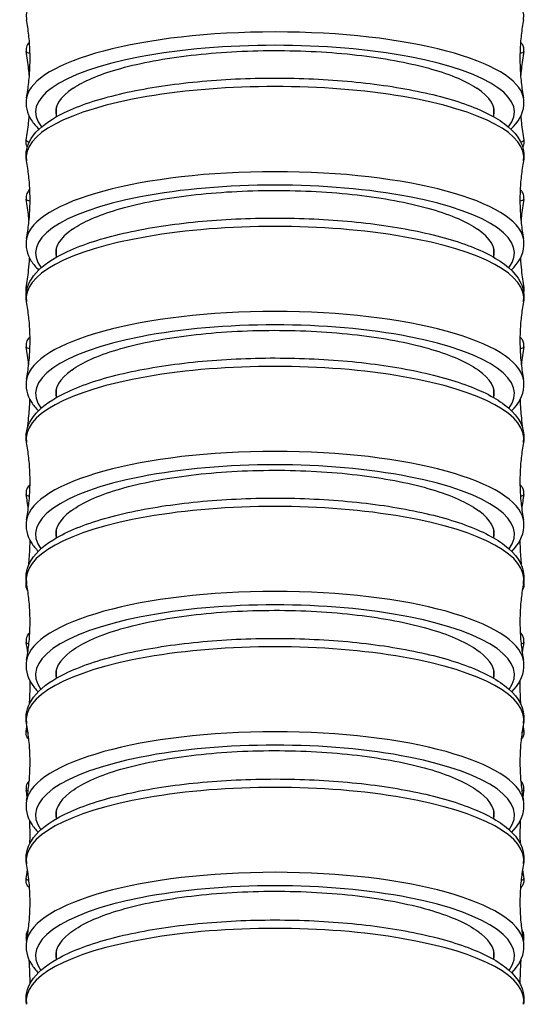
# Model space of a CAD drawing. Units: millimetres. Extents: x 64 to 2312, y 64 to 1616.
# Drawn here: x 935 to 951, y 508 to 539 of the extents above; entities that cross this region are included whole.
import ezdxf

# ---------------------------------------------------------------- set-up
doc = ezdxf.new("R2010")
doc.units = ezdxf.units.MM
doc.header["$LTSCALE"] = 1.44
doc.layers.add('Visible (ISO)', color=7, linetype='Continuous', lineweight=25)
doc.layers.add('Visible Narrow (ISO)', color=7, linetype='Continuous', lineweight=25)

msp = doc.modelspace()

# ---------------------------------------------------------------- linework, layer by layer
at = {"layer": 'Visible (ISO)'}
for p, q in [((935.67308, 536.06265), (935.67308, 536.36953)), ((949.42308, 536.36953), (949.42308, 536.06265)), ((935.67308, 531.6429), (935.67308, 531.93684)), ((949.42308, 531.93684), (949.42308, 531.6429)), ((935.67308, 527.22571), (935.67308, 527.50996)), ((949.42308, 527.50996), (949.42308, 527.22571)), ((935.67308, 522.80924), (935.67308, 523.08753)), ((949.42308, 523.08753), (949.42308, 522.80924)), ((935.67308, 518.39144), (935.67308, 518.6679)), ((949.42308, 518.6679), (949.42308, 518.39144)), ((935.67308, 513.97016), (935.67308, 514.24924)), ((949.42308, 514.24924), (949.42308, 513.97016)), ((935.67308, 509.54321), (935.67308, 509.82954)), ((949.42308, 509.82954), (949.42308, 509.54321))]:
    msp.add_line(p, q, dxfattribs=at)
for centre, major_axis, ratio, start_param, end_param in [((942.54808, 536.20566), (-6.9, 0), 0.27924141, 5.87997478, 6.35899776), ((942.54808, 536.20566), (6.9, 0), 0.27924141, 6.20737286, 6.68639583), ((942.54808, 531.77021), (-6.9, 0), 0.28394574, 5.88806382, 6.35090038), ((942.54808, 531.77021), (6.9, 0), 0.28394574, 6.21547024, 6.67830679), ((942.54808, 527.34108), (-6.9, 0), 0.28779599, 5.89711935, 6.3447854), ((942.54808, 527.34108), (6.9, 0), 0.28779599, 6.22158521, 6.66925127), ((942.54808, 522.91697), (-6.9, 0), 0.29064807, 5.90689437, 6.34085499), ((942.54808, 522.91697), (6.9, 0), 0.29064807, 6.22551563, 6.65947625), ((942.54808, 518.49633), (-6.9, 0), 0.29236734, 5.917082, 6.33929184), ((942.54808, 518.49633), (6.9, 0), 0.29236734, 6.22707877, 6.64928861), ((942.54808, 514.0774), (-6.9, 0), 0.2928381, 5.92734129, 6.34024671), ((942.54808, 514.0774), (6.9, 0), 0.2928381, 6.22612391, 6.63902933), ((942.54808, 509.6582), (-6.9, 0), 0.29197356, 5.93732733, 6.34382717), ((942.54808, 509.6582), (6.9, 0), 0.29197356, 6.22254345, 6.62904328)]:
    msp.add_ellipse(centre, major_axis=major_axis, ratio=ratio, start_param=start_param, end_param=end_param, dxfattribs=at)
for points, knots in [([(934.72923, 536.65685), (934.75844, 536.81468), (934.78242, 536.97605), (934.81872, 537.30328), (934.83104, 537.46912), (934.84336, 537.80236), (934.84336, 537.96973), (934.83104, 538.30297), (934.81872, 538.46881), (934.78242, 538.79603), (934.75844, 538.95741), (934.72923, 539.11523)], [3.089972184, 3.089972184, 3.089972184, 3.089972184, 3.110620372, 3.110620372, 3.13126856, 3.13126856, 3.151916748, 3.151916748, 3.172564935, 3.172564935, 3.193213123, 3.193213123, 3.193213123, 3.193213123]), ([(950.36692, 539.11523), (950.33772, 538.95741), (950.31374, 538.79603), (950.27743, 538.46881), (950.26511, 538.30297), (950.25279, 537.96973), (950.25279, 537.80236), (950.26511, 537.46912), (950.27743, 537.30328), (950.31374, 536.97605), (950.33772, 536.81468), (950.36692, 536.65685)], [6.231564838, 6.231564838, 6.231564838, 6.231564838, 6.252213025, 6.252213025, 6.272861213, 6.272861213, 6.293509401, 6.293509401, 6.314157589, 6.314157589, 6.334805777, 6.334805777, 6.334805777, 6.334805777]), ([(934.82167, 538.40824), (934.80804, 538.39584), (934.79341, 538.38072), (934.75167, 538.32517), (934.72356, 538.2705), (934.7128, 538.17458), (934.71388, 538.14329), (934.71906, 538.11414)], [9.3750619369, 9.3750619369, 9.3750619369, 9.3750619369, 9.3907933754, 9.3907933754, 9.419705315, 9.419705315, 9.4328139834, 9.4328139834, 9.4328139834, 9.4328139834]), ([(950.3771, 538.11414), (950.38566, 538.16237), (950.38191, 538.21615), (950.35457, 538.30671), (950.33254, 538.34245), (950.29886, 538.38468), (950.28631, 538.39749), (950.27448, 538.40824)], [6.2751492846, 6.2751492846, 6.2751492846, 6.2751492846, 6.2968405254, 6.2968405254, 6.3192550467, 6.3192550467, 6.3329013311, 6.3329013311, 6.3329013311, 6.3329013311]), ([(934.81873, 537.32712), (934.81265, 537.40677), (934.80539, 537.48615), (934.7772, 537.75066), (934.75104, 537.93407), (934.71906, 538.11414)], [3.14504545962, 3.14504545962, 3.14504545962, 3.14504545962, 3.14641426715, 3.14641426715, 3.1496286762, 3.1496286762, 3.1496286762, 3.1496286762]), ([(936.20142, 536.96167), (936.5266, 537.17973), (936.9933, 537.37929), (938.19695, 537.73093), (938.93602, 537.87619), (940.57191, 538.07939), (941.45307, 538.1354), (943.24267, 538.14996), (944.13399, 538.10837), (945.8094, 537.93212), (946.57747, 537.79914), (947.8879, 537.45845), (948.41771, 537.25399), (948.8279, 537.00534), (948.86205, 536.98359), (948.89474, 536.96167)], [2.43179729, 2.43179729, 2.43179729, 2.43179729, 2.68582032, 2.68582032, 2.95439635, 2.95439635, 3.22295394, 3.22295394, 3.49150482, 3.49150482, 3.76006467, 3.76006467, 4.02864388, 4.02864388, 4.05417387, 4.05417387, 4.05417387, 4.05417387]), ([(950.3771, 538.11414), (950.34511, 537.93407), (950.31895, 537.75066), (950.29077, 537.48615), (950.2835, 537.40677), (950.27742, 537.32712)], [6.27514928457, 6.27514928457, 6.27514928457, 6.27514928457, 6.27836369362, 6.27836369362, 6.27973250115, 6.27973250115, 6.27973250115, 6.27973250115]), ([(934.72962, 534.67144), (934.68472, 534.91377), (934.74567, 535.16698), (935.05037, 535.64594), (935.3228, 535.86585), (936.10058, 536.30284), (936.64754, 536.50906), (937.91311, 536.84876), (938.62226, 536.98396), (940.14073, 537.18029), (940.94793, 537.2424), (942.58586, 537.29022), (943.41614, 537.27626), (945.02084, 537.17392), (945.79486, 537.08553), (947.21455, 536.84136), (947.85883, 536.68535), (948.96469, 536.31267), (949.42145, 536.09674), (950.11229, 535.58568), (950.35465, 535.26932), (950.38507, 534.82394), (950.38051, 534.74684), (950.36653, 534.67144)], [3.0890261, 3.0890261, 3.0890261, 3.0890261, 3.32030141, 3.32030141, 3.60954461, 3.60954461, 3.95510818, 3.95510818, 4.28509127, 4.28509127, 4.609923, 4.609923, 4.93332022, 4.93332022, 5.25700339, 5.25700339, 5.58302819, 5.58302819, 5.9166936, 5.9166936, 6.26379477, 6.26379477, 6.33575186, 6.33575186, 6.33575186, 6.33575186]), ([(934.72923, 536.65685), (934.68512, 536.41844), (934.74601, 536.16923), (934.94604, 535.8574), (935.02899, 535.76155), (935.12583, 535.6712)], [3.089972184, 3.089972184, 3.089972184, 3.089972184, 3.318838436, 3.318838436, 3.432386269, 3.432386269, 3.432386269, 3.432386269]), ([(949.97033, 535.6712), (950.20124, 535.88665), (950.35917, 536.14404), (950.38511, 536.50585), (950.38073, 536.58222), (950.36692, 536.65685)], [5.992391692, 5.992391692, 5.992391692, 5.992391692, 6.263164749, 6.263164749, 6.334805777, 6.334805777, 6.334805777, 6.334805777]), ([(934.71906, 535.32752), (934.75104, 535.5076), (934.7772, 535.691), (934.80396, 535.94213), (934.81016, 536.00801), (934.81554, 536.07409)], [3.13355663098, 3.13355663098, 3.13355663098, 3.13355663098, 3.13677104003, 3.13677104003, 3.13790798019, 3.13790798019, 3.13790798019, 3.13790798019]), ([(950.28062, 536.07409), (950.286, 536.00801), (950.29219, 535.94213), (950.31895, 535.691), (950.34511, 535.5076), (950.3771, 535.32752)], [6.28686998058, 6.28686998058, 6.28686998058, 6.28686998058, 6.28800692074, 6.28800692074, 6.29122132979, 6.29122132979, 6.29122132979, 6.29122132979]), ([(934.75646, 535.11426), (934.73783, 535.14676), (934.7215, 535.18954), (934.7128, 535.26709), (934.71388, 535.29837), (934.71906, 535.32752)], [9.3988439025, 9.3988439025, 9.3988439025, 9.3988439025, 9.419705315, 9.419705315, 9.4328139834, 9.4328139834, 9.4328139834, 9.4328139834]), ([(950.3771, 535.32752), (950.38566, 535.27929), (950.38191, 535.22551), (950.36085, 535.15577), (950.35066, 535.13339), (950.33969, 535.11426)], [6.2751492846, 6.2751492846, 6.2751492846, 6.2751492846, 6.2968405254, 6.2968405254, 6.3091193655, 6.3091193655, 6.3091193655, 6.3091193655]), ([(934.72962, 532.22492), (934.75872, 532.38195), (934.78262, 532.54252), (934.8188, 532.86816), (934.83108, 533.03322), (934.84336, 533.36488), (934.84336, 533.53148), (934.83108, 533.86314), (934.8188, 534.0282), (934.78262, 534.35384), (934.75872, 534.51442), (934.72962, 534.67144)], [3.089026102, 3.089026102, 3.089026102, 3.089026102, 3.110052723, 3.110052723, 3.131079343, 3.131079343, 3.152105964, 3.152105964, 3.173132585, 3.173132585, 3.194159205, 3.194159205, 3.194159205, 3.194159205]), ([(950.36653, 534.67144), (950.33744, 534.51442), (950.31354, 534.35384), (950.27735, 534.0282), (950.26508, 533.86314), (950.25279, 533.53148), (950.25279, 533.36488), (950.26508, 533.03322), (950.27735, 532.86816), (950.31354, 532.54252), (950.33744, 532.38195), (950.36653, 532.22492)], [6.230618756, 6.230618756, 6.230618756, 6.230618756, 6.251645376, 6.251645376, 6.272671997, 6.272671997, 6.293698617, 6.293698617, 6.314725238, 6.314725238, 6.335751859, 6.335751859, 6.335751859, 6.335751859]), ([(934.83413, 533.77007), (934.81677, 533.75576), (934.79743, 533.73745), (934.75145, 533.67581), (934.72413, 533.6226), (934.71277, 533.52771), (934.71375, 533.49562), (934.71904, 533.46578)], [9.3713680498, 9.3713680498, 9.3713680498, 9.3713680498, 9.3919211139, 9.3919211139, 9.4195003691, 9.4195003691, 9.4326034426, 9.4326034426, 9.4326034426, 9.4326034426]), ([(936.17972, 532.52436), (936.50588, 532.75205), (936.98067, 532.9603), (938.19804, 533.32179), (938.93722, 533.46944), (940.57326, 533.67597), (941.45446, 533.73288), (943.24409, 533.74758), (944.13539, 533.70523), (945.81069, 533.52591), (946.57866, 533.39065), (947.88883, 533.04414), (948.41849, 532.83621), (948.83624, 532.57858), (948.87743, 532.55159), (948.91643, 532.52436)], [2.42593478, 2.42593478, 2.42593478, 2.42593478, 2.6857986, 2.6857986, 2.95437336, 2.95437336, 3.22293259, 3.22293259, 3.49148619, 3.49148619, 3.76004734, 3.76004734, 4.0286248, 4.0286248, 4.05971363, 4.05971363, 4.05971363, 4.05971363]), ([(950.37711, 533.46578), (950.38554, 533.51328), (950.38203, 533.56621), (950.35556, 533.6557), (950.33406, 533.69126), (950.29551, 533.74042), (950.27796, 533.75694), (950.26202, 533.77007)], [6.2753598253, 6.2753598253, 6.2753598253, 6.2753598253, 6.296218546, 6.296218546, 6.3177306212, 6.3177306212, 6.3365952182, 6.3365952182, 6.3365952182, 6.3365952182]), ([(934.8095, 532.78931), (934.80566, 532.83187), (934.80148, 532.87434), (934.77719, 533.10224), (934.75103, 533.28568), (934.71904, 533.46578)], [3.14557335338, 3.14557335338, 3.14557335338, 3.14557335338, 3.14628794269, 3.14628794269, 3.14941813543, 3.14941813543, 3.14941813543, 3.14941813543]), ([(950.37711, 533.46578), (950.34512, 533.28568), (950.31896, 533.10224), (950.29468, 532.87434), (950.29049, 532.83187), (950.28665, 532.78931)], [6.27535982534, 6.27535982534, 6.27535982534, 6.27535982534, 6.27849001808, 6.27849001808, 6.27920460739, 6.27920460739, 6.27920460739, 6.27920460739]), ([(934.72994, 530.23536), (934.68439, 530.48089), (934.74537, 530.73737), (935.05192, 531.22261), (935.32557, 531.4458), (936.10562, 531.88825), (936.65295, 532.09684), (937.91927, 532.44057), (938.62911, 532.57741), (940.14872, 532.77595), (940.95638, 532.83865), (942.59493, 532.88658), (943.42537, 532.87214), (945.0301, 532.76782), (945.80399, 532.67794), (947.22319, 532.42984), (947.86709, 532.2714), (948.97193, 531.89301), (949.42812, 531.67376), (950.11599, 531.15588), (950.35557, 530.83626), (950.38505, 530.38936), (950.38034, 530.31151), (950.36621, 530.23536)], [3.08824868, 3.08824868, 3.08824868, 3.08824868, 3.3214425, 3.3214425, 3.61114141, 3.61114141, 3.95623415, 3.95623415, 4.28622752, 4.28622752, 4.61109431, 4.61109431, 4.93452706, 4.93452706, 5.25825333, 5.25825333, 5.58434123, 5.58434123, 5.91806377, 5.91806377, 6.26420033, 6.26420033, 6.33652928, 6.33652928, 6.33652928, 6.33652928]), ([(934.72962, 532.22492), (934.68472, 531.98259), (934.74567, 531.72938), (934.9445, 531.41684), (935.02314, 531.32383), (935.11459, 531.23589)], [3.089026102, 3.089026102, 3.089026102, 3.089026102, 3.320301408, 3.320301408, 3.428682738, 3.428682738, 3.428682738, 3.428682738]), ([(949.98157, 531.23589), (950.20743, 531.4531), (950.36042, 531.71143), (950.38507, 532.07242), (950.38051, 532.14952), (950.36653, 532.22492)], [5.996095222, 5.996095222, 5.996095222, 5.996095222, 6.263794773, 6.263794773, 6.335751859, 6.335751859, 6.335751859, 6.335751859]), ([(934.71904, 530.67872), (934.75103, 530.85883), (934.77719, 531.04226), (934.81038, 531.35372), (934.82086, 531.4806), (934.8283, 531.60801)], [3.13376717175, 3.13376717175, 3.13376717175, 3.13376717175, 3.13689736449, 3.13689736449, 3.13902158736, 3.13902158736, 3.13902158736, 3.13902158736]), ([(950.26786, 531.60801), (950.27529, 531.4806), (950.28577, 531.35372), (950.31896, 531.04226), (950.34512, 530.85883), (950.37711, 530.67872)], [6.28575637341, 6.28575637341, 6.28575637341, 6.28575637341, 6.28788059628, 6.28788059628, 6.29101078901, 6.29101078901, 6.29101078901, 6.29101078901]), ([(934.72452, 530.54368), (934.72095, 530.55728), (934.71818, 530.57158), (934.71277, 530.61679), (934.71375, 530.64888), (934.71904, 530.67872)], [9.4132171862, 9.4132171862, 9.4132171862, 9.4132171862, 9.4195003691, 9.4195003691, 9.4326034426, 9.4326034426, 9.4326034426, 9.4326034426]), ([(934.72994, 527.79871), (934.75895, 527.95507), (934.78278, 528.11498), (934.81886, 528.4393), (934.83111, 528.60371), (934.84336, 528.93406), (934.84336, 529.10001), (934.83111, 529.43036), (934.81886, 529.59477), (934.78278, 529.91909), (934.75895, 530.079), (934.72994, 530.23536)], [3.088248677, 3.088248677, 3.088248677, 3.088248677, 3.109586267, 3.109586267, 3.130923858, 3.130923858, 3.152261449, 3.152261449, 3.17359904, 3.17359904, 3.19493663, 3.19493663, 3.19493663, 3.19493663]), ([(950.36621, 530.23536), (950.3372, 530.079), (950.31337, 529.91909), (950.27729, 529.59477), (950.26505, 529.43036), (950.2528, 529.10001), (950.2528, 528.93406), (950.26505, 528.60371), (950.27729, 528.4393), (950.31337, 528.11498), (950.3372, 527.95507), (950.36621, 527.79871)], [6.22984133, 6.22984133, 6.22984133, 6.22984133, 6.251178921, 6.251178921, 6.272516512, 6.272516512, 6.293854103, 6.293854103, 6.315191693, 6.315191693, 6.336529284, 6.336529284, 6.336529284, 6.336529284]), ([(936.15593, 528.08882), (936.4828, 528.32641), (936.96655, 528.54356), (938.19931, 528.91441), (938.93861, 529.06401), (940.57483, 529.27323), (941.45609, 529.33085), (943.24575, 529.34563), (944.13702, 529.30264), (945.81219, 529.12077), (946.58005, 528.98362), (947.88993, 528.63233), (948.41941, 528.42154), (948.8456, 528.15496), (948.89449, 528.12206), (948.94022, 528.08882)], [2.41935834, 2.41935834, 2.41935834, 2.41935834, 2.68577157, 2.68577157, 2.95434476, 2.95434476, 3.22290603, 3.22290603, 3.49146298, 3.49146298, 3.76002575, 3.76002575, 4.02860103, 4.02860103, 4.06591239, 4.06591239, 4.06591239, 4.06591239]), ([(934.84094, 529.12638), (934.82361, 529.11286), (934.80416, 529.09553), (934.75711, 529.03646), (934.72797, 528.98517), (934.71269, 528.8867), (934.71312, 528.85058), (934.71903, 528.81729)], [9.3699511273, 9.3699511273, 9.3699511273, 9.3699511273, 9.3906700349, 9.3906700349, 9.4181312444, 9.4181312444, 9.4323846245, 9.4323846245, 9.4323846245, 9.4323846245]), ([(950.37712, 528.81729), (950.38542, 528.86403), (950.38216, 528.91609), (950.35656, 529.00449), (950.33562, 529.03985), (950.29413, 529.09368), (950.27347, 529.11213), (950.25522, 529.12638)], [6.2755786435, 6.2755786435, 6.2755786435, 6.2755786435, 6.2955884486, 6.2955884486, 6.3161849616, 6.3161849616, 6.3380121407, 6.3380121407, 6.3380121407, 6.3380121407]), ([(934.79833, 528.25511), (934.79788, 528.25944), (934.79742, 528.26378), (934.77719, 528.45368), (934.75102, 528.63715), (934.71903, 528.81729)], [3.14608562711, 3.14608562711, 3.14608562711, 3.14608562711, 3.14615665181, 3.14615665181, 3.14919931729, 3.14919931729, 3.14919931729, 3.14919931729]), ([(950.37712, 528.81729), (950.34513, 528.63715), (950.31897, 528.45368), (950.29873, 528.26378), (950.29827, 528.25944), (950.29782, 528.25511)], [6.27557864348, 6.27557864348, 6.27557864348, 6.27557864348, 6.27862130896, 6.27862130896, 6.27869233366, 6.27869233366, 6.27869233366, 6.27869233366]), ([(934.73018, 525.80603), (934.68415, 526.05394), (934.74513, 526.31284), (935.053, 526.80272), (935.3275, 527.02834), (936.10913, 527.47482), (936.6567, 527.68517), (937.92353, 528.0319), (938.63385, 528.16995), (940.15428, 528.37015), (940.96227, 528.43329), (942.60127, 528.48132), (943.43183, 528.46653), (945.03659, 528.36077), (945.8104, 528.26978), (947.22927, 528.01878), (947.87292, 527.85855), (948.97705, 527.47594), (949.43283, 527.25424), (950.11856, 526.73135), (950.35614, 526.4094), (950.38504, 525.96129), (950.38023, 525.88282), (950.36597, 525.80603)], [3.08767096, 3.08767096, 3.08767096, 3.08767096, 3.32225581, 3.32225581, 3.61226907, 3.61226907, 3.95701841, 3.95701841, 4.28701905, 4.28701905, 4.61191168, 4.61191168, 4.93537059, 4.93537059, 5.25912839, 5.25912839, 5.58526165, 5.58526165, 5.91902055, 5.91902055, 6.26444206, 6.26444206, 6.337107, 6.337107, 6.337107, 6.337107]), ([(934.72994, 527.79871), (934.68439, 527.55318), (934.74537, 527.2967), (934.94328, 526.98342), (935.01864, 526.89265), (935.10597, 526.80662)], [3.088248677, 3.088248677, 3.088248677, 3.088248677, 3.3214425, 3.3214425, 3.425839205, 3.425839205, 3.425839205, 3.425839205]), ([(949.99018, 526.80662), (950.21209, 527.02521), (950.36126, 527.28419), (950.38505, 527.64472), (950.38034, 527.72256), (950.36621, 527.79871)], [5.998938756, 5.998938756, 5.998938756, 5.998938756, 6.264200325, 6.264200325, 6.336529284, 6.336529284, 6.336529284, 6.336529284]), ([(934.75616, 526.25802), (934.77184, 526.36412), (934.78548, 526.47118), (934.81673, 526.76452), (934.83011, 526.95219), (934.837, 527.14605), (934.83719, 527.15152), (934.83737, 527.15699)], [3.13526168778, 3.13526168778, 3.13526168778, 3.13526168778, 3.13702865537, 3.13702865537, 3.14007132085, 3.14007132085, 3.1401596238, 3.1401596238, 3.1401596238, 3.1401596238]), ([(950.25878, 527.15699), (950.25897, 527.15152), (950.25915, 527.14605), (950.26604, 526.95219), (950.27942, 526.76452), (950.31068, 526.47118), (950.32431, 526.36412), (950.34, 526.25802)], [6.28461833697, 6.28461833697, 6.28461833697, 6.28461833697, 6.28470663992, 6.28470663992, 6.2877493054, 6.2877493054, 6.28951627299, 6.28951627299, 6.28951627299, 6.28951627299]), ([(934.73018, 523.37681), (934.75913, 523.53266), (934.78291, 523.69207), (934.81891, 524.01541), (934.83113, 524.17932), (934.84335, 524.50869), (934.84335, 524.67415), (934.83113, 525.00352), (934.81891, 525.16743), (934.78291, 525.49077), (934.75913, 525.65018), (934.73018, 525.80603)], [3.087670959, 3.087670959, 3.087670959, 3.087670959, 3.109239637, 3.109239637, 3.130808315, 3.130808315, 3.152376992, 3.152376992, 3.17394567, 3.17394567, 3.195514348, 3.195514348, 3.195514348, 3.195514348]), ([(950.36597, 525.80603), (950.33703, 525.65018), (950.31325, 525.49077), (950.27724, 525.16743), (950.26502, 525.00352), (950.2528, 524.67415), (950.2528, 524.50869), (950.26502, 524.17932), (950.27724, 524.01541), (950.31325, 523.69207), (950.33703, 523.53266), (950.36597, 523.37681)], [6.229263613, 6.229263613, 6.229263613, 6.229263613, 6.250832291, 6.250832291, 6.272400968, 6.272400968, 6.293969646, 6.293969646, 6.315538324, 6.315538324, 6.337107001, 6.337107001, 6.337107001, 6.337107001]), ([(936.13084, 523.65392), (936.13672, 523.65837), (936.14266, 523.66281), (936.47583, 523.90946), (936.96265, 524.13078), (938.20076, 524.50671), (938.9402, 524.65774), (940.57662, 524.8689), (941.45794, 524.92702), (943.24764, 524.9418), (944.13889, 524.89832), (945.8139, 524.71452), (946.58164, 524.57594), (947.89118, 524.22106), (948.42045, 524.00814), (948.85574, 523.73298), (948.91272, 523.69369), (948.96531, 523.65392)], [2.4122404, 2.4122404, 2.4122404, 2.4122404, 2.41715949, 2.41715949, 2.68573884, 2.68573884, 2.95431016, 2.95431016, 3.22287389, 3.22287389, 3.49143488, 3.49143488, 3.75999958, 3.75999958, 4.02857225, 4.02857225, 4.07259969, 4.07259969, 4.07259969, 4.07259969]), ([(934.84085, 524.47701), (934.8336, 524.47138), (934.82602, 524.46505), (934.80218, 524.443), (934.78469, 524.42428), (934.74399, 524.36334), (934.72129, 524.31224), (934.71292, 524.22521), (934.71417, 524.19597), (934.71902, 524.16865)], [9.3713558231, 9.3713558231, 9.3713558231, 9.3713558231, 9.3798629741, 9.3798629741, 9.3970325397, 9.3970325397, 9.4207786196, 9.4207786196, 9.4321577536, 9.4321577536, 9.4321577536, 9.4321577536]), ([(950.37714, 524.16865), (950.3853, 524.21463), (950.38228, 524.26579), (950.35757, 524.35306), (950.33719, 524.38821), (950.29541, 524.44343), (950.27403, 524.46246), (950.25531, 524.47701)], [6.2758055144, 6.2758055144, 6.2758055144, 6.2758055144, 6.2949528902, 6.2949528902, 6.3146238644, 6.3146238644, 6.3366074448, 6.3366074448, 6.3366074448, 6.3366074448]), ([(934.73033, 521.38223), (934.684, 521.63156), (934.74499, 521.89192), (935.05362, 522.3846), (935.32861, 522.61167), (936.11116, 523.06059), (936.65887, 523.272), (937.92598, 523.62054), (938.63659, 523.75933), (940.15749, 523.96053), (940.96567, 524.02394), (942.60493, 524.07203), (943.43557, 524.05703), (945.04036, 523.9504), (945.81412, 523.85875), (947.2328, 523.60602), (947.87631, 523.44471), (948.98003, 523.05956), (949.43558, 522.83639), (950.12005, 522.3105), (950.35645, 521.98718), (950.38504, 521.5383), (950.38017, 521.45943), (950.36582, 521.38223)], [3.08732194, 3.08732194, 3.08732194, 3.08732194, 3.32273316, 3.32273316, 3.61292705, 3.61292705, 3.95747144, 3.95747144, 4.28747629, 4.28747629, 4.61238445, 4.61238445, 4.93585906, 4.93585906, 5.25963569, 5.25963569, 5.58579574, 5.58579574, 5.91957415, 5.91957415, 6.26456514, 6.26456514, 6.33745602, 6.33745602, 6.33745602, 6.33745602]), ([(934.73018, 523.37681), (934.68415, 523.1289), (934.74513, 522.87), (934.94246, 522.556), (935.01557, 522.46678), (935.10011, 522.38207)], [3.087670959, 3.087670959, 3.087670959, 3.087670959, 3.322255811, 3.322255811, 3.423915536, 3.423915536, 3.423915536, 3.423915536]), ([(949.99605, 522.38207), (950.21524, 522.6017), (950.3618, 522.86116), (950.38504, 523.22155), (950.38023, 523.30001), (950.36597, 523.37681)], [6.000862425, 6.000862425, 6.000862425, 6.000862425, 6.264442065, 6.264442065, 6.337107001, 6.337107001, 6.337107001, 6.337107001]), ([(934.79955, 521.95467), (934.81791, 522.13221), (934.83041, 522.31161), (934.83952, 522.56815), (934.84114, 522.64475), (934.84165, 522.72136)], [3.13729572327, 3.13729572327, 3.13729572327, 3.13729572327, 3.14011669503, 3.14011669503, 3.14131480266, 3.14131480266, 3.14131480266, 3.14131480266]), ([(950.2545, 522.72136), (950.25502, 522.64475), (950.25663, 522.56815), (950.26574, 522.31161), (950.27825, 522.13221), (950.29661, 521.95467)], [6.28346315811, 6.28346315811, 6.28346315811, 6.28346315811, 6.28466126574, 6.28466126574, 6.2874822375, 6.2874822375, 6.2874822375, 6.2874822375]), ([(934.76954, 521.14776), (934.7689, 521.14871), (934.76825, 521.14966), (934.74399, 521.18599), (934.72129, 521.23709), (934.71292, 521.32412), (934.71417, 521.35336), (934.71902, 521.38069)], [9.3963848758, 9.3963848758, 9.3963848758, 9.3963848758, 9.3970325397, 9.3970325397, 9.4207786196, 9.4207786196, 9.4321577536, 9.4321577536, 9.4321577536, 9.4321577536]), ([(934.73033, 518.95751), (934.75923, 519.11306), (934.78298, 519.27217), (934.81894, 519.5949), (934.83114, 519.75851), (934.84335, 520.08729), (934.84335, 520.25245), (934.83114, 520.58122), (934.81894, 520.74484), (934.78298, 521.06757), (934.75923, 521.22668), (934.73033, 521.38223)], [3.087321937, 3.087321937, 3.087321937, 3.087321937, 3.109030224, 3.109030224, 3.13073851, 3.13073851, 3.152446797, 3.152446797, 3.174155084, 3.174155084, 3.19586337, 3.19586337, 3.19586337, 3.19586337]), ([(950.36582, 521.38223), (950.33692, 521.22668), (950.31317, 521.06757), (950.27722, 520.74484), (950.26501, 520.58122), (950.2528, 520.25245), (950.2528, 520.08729), (950.26501, 519.75851), (950.27722, 519.5949), (950.31317, 519.27217), (950.33692, 519.11306), (950.36582, 518.95751)], [6.228914591, 6.228914591, 6.228914591, 6.228914591, 6.250622877, 6.250622877, 6.272331164, 6.272331164, 6.29403945, 6.29403945, 6.315747737, 6.315747737, 6.337456024, 6.337456024, 6.337456024, 6.337456024]), ([(950.37714, 521.38069), (950.3853, 521.33471), (950.38228, 521.28354), (950.35951, 521.20312), (950.34319, 521.17203), (950.32661, 521.14776)], [6.2758055144, 6.2758055144, 6.2758055144, 6.2758055144, 6.2949528902, 6.2949528902, 6.3115783922, 6.3115783922, 6.3115783922, 6.3115783922]), ([(936.10534, 519.2185), (936.11968, 519.22975), (936.13437, 519.24098), (936.47683, 519.49577), (936.96387, 519.71835), (938.20235, 520.09639), (938.94194, 520.24824), (940.57858, 520.46051), (941.45998, 520.5189), (943.24972, 520.53361), (944.14094, 520.48979), (945.81578, 520.30475), (946.58339, 520.16529), (947.89256, 519.80819), (948.4216, 519.59397), (948.86634, 519.31095), (948.93153, 519.26504), (948.99081, 519.2185)], [2.4047939, 2.4047939, 2.4047939, 2.4047939, 2.41712849, 2.41712849, 2.68570036, 2.68570036, 2.95426953, 2.95426953, 3.22283614, 3.22283614, 3.49140183, 3.49140183, 3.75996877, 3.75996877, 4.02853839, 4.02853839, 4.07956412, 4.07956412, 4.07956412, 4.07956412]), ([(934.83268, 519.82105), (934.81768, 519.80872), (934.8011, 519.79322), (934.75829, 519.73976), (934.73032, 519.69167), (934.71274, 519.5945), (934.71267, 519.55556), (934.719, 519.51988)], [9.3758727002, 9.3758727002, 9.3758727002, 9.3758727002, 9.3925676724, 9.3925676724, 9.4174968562, 9.4174968562, 9.4319229923, 9.4319229923, 9.4319229923, 9.4319229923]), ([(950.37715, 519.51988), (950.38518, 519.56507), (950.3824, 519.61533), (950.35858, 519.70144), (950.33878, 519.73637), (950.29984, 519.78882), (950.28058, 519.80699), (950.26347, 519.82105)], [6.2760402756, 6.2760402756, 6.2760402756, 6.2760402756, 6.2943143682, 6.2943143682, 6.3130526519, 6.3130526519, 6.3320905678, 6.3320905678, 6.3320905678, 6.3320905678]), ([(934.73037, 516.96242), (934.68396, 517.21215), (934.74495, 517.4729), (935.05378, 517.96635), (935.32891, 518.19381), (936.1117, 518.6434), (936.65945, 518.85511), (937.92663, 519.20414), (938.63732, 519.34313), (940.15835, 519.5446), (940.96658, 519.60809), (942.60592, 519.6562), (943.43657, 519.64115), (945.04137, 519.53428), (945.81512, 519.44245), (947.23375, 519.18924), (947.87723, 519.02763), (948.98084, 518.64178), (949.43632, 518.41821), (950.12045, 517.8915), (950.35652, 517.56781), (950.38504, 517.11872), (950.38015, 517.03974), (950.36578, 516.96242)], [3.08722627, 3.08722627, 3.08722627, 3.08722627, 3.32286218, 3.32286218, 3.61310442, 3.61310442, 3.95759295, 3.95759295, 4.28759893, 4.28759893, 4.61251133, 4.61251133, 4.93599024, 4.93599024, 5.259772, 5.259772, 5.58593931, 5.58593931, 5.91972275, 5.91972275, 6.26459599, 6.26459599, 6.33755169, 6.33755169, 6.33755169, 6.33755169]), ([(934.73033, 518.95751), (934.684, 518.70817), (934.74499, 518.44782), (934.94208, 518.13319), (935.01403, 518.04473), (935.09714, 517.96066)], [3.087321937, 3.087321937, 3.087321937, 3.087321937, 3.322733158, 3.322733158, 3.422974881, 3.422974881, 3.422974881, 3.422974881]), ([(949.99901, 517.96066), (950.21687, 518.18102), (950.36207, 518.44089), (950.38504, 518.80144), (950.38017, 518.88031), (950.36582, 518.95751)], [6.00180308, 6.00180308, 6.00180308, 6.00180308, 6.264565144, 6.264565144, 6.337456024, 6.337456024, 6.337456024, 6.337456024]), ([(934.82365, 517.5875), (934.82939, 517.67231), (934.83378, 517.7574), (934.84223, 517.99549), (934.84327, 518.14882), (934.83988, 518.30186)], [3.13887098997, 3.13887098997, 3.13887098997, 3.13887098997, 3.14016364728, 3.14016364728, 3.1424818639, 3.1424818639, 3.1424818639, 3.1424818639]), ([(950.25627, 518.30186), (950.25289, 518.14882), (950.25392, 517.99549), (950.26238, 517.7574), (950.26677, 517.67231), (950.2725, 517.5875)], [6.28229609687, 6.28229609687, 6.28229609687, 6.28229609687, 6.28461431349, 6.28461431349, 6.2859069708, 6.2859069708, 6.2859069708, 6.2859069708]), ([(934.73037, 514.53894), (934.75926, 514.69441), (934.783, 514.85343), (934.81895, 515.176), (934.83115, 515.33953), (934.84335, 515.66814), (934.84335, 515.83322), (934.83115, 516.16183), (934.81895, 516.32536), (934.783, 516.64793), (934.75926, 516.80695), (934.73037, 516.96242)], [3.087226269, 3.087226269, 3.087226269, 3.087226269, 3.108972823, 3.108972823, 3.130719377, 3.130719377, 3.152465931, 3.152465931, 3.174212485, 3.174212485, 3.195959039, 3.195959039, 3.195959039, 3.195959039]), ([(950.36578, 516.96242), (950.33689, 516.80695), (950.31315, 516.64793), (950.27721, 516.32536), (950.26501, 516.16183), (950.2528, 515.83322), (950.2528, 515.66814), (950.26501, 515.33953), (950.27721, 515.176), (950.31315, 514.85343), (950.33689, 514.69441), (950.36578, 514.53894)], [6.228818922, 6.228818922, 6.228818922, 6.228818922, 6.250565476, 6.250565476, 6.27231203, 6.27231203, 6.294058584, 6.294058584, 6.315805138, 6.315805138, 6.337551692, 6.337551692, 6.337551692, 6.337551692]), ([(934.80427, 516.45647), (934.79763, 516.46333), (934.79081, 516.47096), (934.75829, 516.51157), (934.73032, 516.55966), (934.71274, 516.65684), (934.71267, 516.69578), (934.719, 516.73146)], [9.3858747734, 9.3858747734, 9.3858747734, 9.3858747734, 9.3925676724, 9.3925676724, 9.4174968562, 9.4174968562, 9.4319229923, 9.4319229923, 9.4319229923, 9.4319229923]), ([(950.37715, 516.73146), (950.38518, 516.68626), (950.3824, 516.636), (950.35858, 516.5499), (950.33878, 516.51496), (950.31015, 516.4764), (950.30085, 516.46573), (950.29189, 516.45647)], [6.2760402756, 6.2760402756, 6.2760402756, 6.2760402756, 6.2943143682, 6.2943143682, 6.3130526519, 6.3130526519, 6.3220884946, 6.3220884946, 6.3220884946, 6.3220884946]), ([(936.08034, 514.78133), (936.10273, 514.79952), (936.12602, 514.81762), (936.4779, 515.07959), (936.96517, 515.30247), (938.20405, 515.681), (938.9438, 515.83302), (940.58068, 516.04548), (941.46216, 516.10388), (943.25194, 516.11845), (944.14313, 516.07448), (945.8178, 515.88897), (946.58526, 515.74922), (947.89403, 515.39142), (948.42283, 515.17681), (948.87704, 514.88704), (948.95027, 514.83458), (949.01581, 514.78133)], [2.3972636, 2.3972636, 2.3972636, 2.3972636, 2.41709323, 2.41709323, 2.68565665, 2.68565665, 2.95422341, 2.95422341, 3.2227933, 3.2227933, 3.49136431, 3.49136431, 3.75993379, 3.75993379, 4.02849998, 4.02849998, 4.08657148, 4.08657148, 4.08657148, 4.08657148]), ([(934.7303, 512.54483), (934.68404, 512.79384), (934.74502, 513.05386), (935.05348, 513.5459), (935.32836, 513.77263), (936.1107, 514.221), (936.65838, 514.43217), (937.92542, 514.78029), (938.63597, 514.91891), (940.15676, 515.11988), (940.9649, 515.18323), (942.6041, 515.2313), (943.43472, 515.21635), (945.0395, 515.10992), (945.81328, 515.01842), (947.232, 514.76609), (947.87554, 514.60502), (948.97936, 514.22045), (949.43496, 513.99762), (950.11972, 513.47242), (950.35638, 513.14941), (950.38504, 512.7007), (950.38018, 512.62193), (950.36586, 512.54483)], [3.08740193, 3.08740193, 3.08740193, 3.08740193, 3.32262468, 3.32262468, 3.61277777, 3.61277777, 3.95736896, 3.95736896, 4.28737286, 4.28737286, 4.61227747, 4.61227747, 4.93574849, 4.93574849, 5.25952081, 5.25952081, 5.58567477, 5.58567477, 5.91944887, 5.91944887, 6.26453841, 6.26453841, 6.33737603, 6.33737603, 6.33737603, 6.33737603]), ([(934.8152, 515.15618), (934.80692, 515.14839), (934.79825, 515.13948), (934.76361, 515.09859), (934.7345, 515.05263), (934.71296, 514.95307), (934.71205, 514.91006), (934.71899, 514.87097)], [9.3834290581, 9.3834290581, 9.3834290581, 9.3834290581, 9.391850203, 9.391850203, 9.4163675697, 9.4163675697, 9.4316804426, 9.4316804426, 9.4316804426, 9.4316804426]), ([(950.37716, 514.87097), (950.38505, 514.91537), (950.38251, 514.96471), (950.3596, 515.04962), (950.34038, 515.08433), (950.30763, 515.12932), (950.2938, 515.1441), (950.28095, 515.15618)], [6.2762828254, 6.2762828254, 6.2762828254, 6.2762828254, 6.2936752368, 6.2936752368, 6.3114762184, 6.3114762184, 6.3245342099, 6.3245342099, 6.3245342099, 6.3245342099]), ([(934.73037, 514.53894), (934.68396, 514.28921), (934.74495, 514.02846), (934.94219, 513.71331), (935.01413, 513.62476), (935.09724, 513.5406)], [3.087226269, 3.087226269, 3.087226269, 3.087226269, 3.322862183, 3.322862183, 3.423081267, 3.423081267, 3.423081267, 3.423081267]), ([(949.99892, 513.5406), (950.21692, 513.76138), (950.36212, 514.02166), (950.38504, 514.38264), (950.38015, 514.46162), (950.36578, 514.53894)], [6.001696694, 6.001696694, 6.001696694, 6.001696694, 6.264595985, 6.264595985, 6.337551692, 6.337551692, 6.337551692, 6.337551692]), ([(934.83682, 513.19392), (934.8435, 513.38225), (934.84349, 513.57129), (934.83514, 513.8065), (934.83306, 513.85335), (934.83057, 513.90013)], [3.14021440663, 3.14021440663, 3.14021440663, 3.14021440663, 3.14297314995, 3.14297314995, 3.14366002134, 3.14366002134, 3.14366002134, 3.14366002134]), ([(950.26558, 513.90013), (950.26309, 513.85335), (950.26101, 513.8065), (950.25266, 513.57129), (950.25266, 513.38225), (950.25933, 513.19392)], [6.28111793943, 6.28111793943, 6.28111793943, 6.28111793943, 6.28180481082, 6.28180481082, 6.28456355414, 6.28456355414, 6.28456355414, 6.28456355414]), ([(934.7303, 510.11907), (934.75921, 510.27469), (934.78296, 510.43387), (934.81893, 510.75674), (934.83114, 510.92042), (934.84335, 511.24934), (934.84335, 511.41456), (934.83114, 511.74348), (934.81893, 511.90716), (934.78296, 512.23003), (934.75921, 512.38921), (934.7303, 512.54483)], [3.087401928, 3.087401928, 3.087401928, 3.087401928, 3.109078218, 3.109078218, 3.130754508, 3.130754508, 3.152430799, 3.152430799, 3.174107089, 3.174107089, 3.195783379, 3.195783379, 3.195783379, 3.195783379]), ([(950.36586, 512.54483), (950.33694, 512.38921), (950.31319, 512.23003), (950.27722, 511.90716), (950.26501, 511.74348), (950.2528, 511.41456), (950.2528, 511.24934), (950.26501, 510.92042), (950.27722, 510.75674), (950.31319, 510.43387), (950.33694, 510.27469), (950.36586, 510.11907)], [6.228994581, 6.228994581, 6.228994581, 6.228994581, 6.250670872, 6.250670872, 6.272347162, 6.272347162, 6.294023452, 6.294023452, 6.315699743, 6.315699743, 6.337376033, 6.337376033, 6.337376033, 6.337376033]), ([(934.82627, 511.78695), (934.81471, 511.79689), (934.80227, 511.80885), (934.76361, 511.85448), (934.7345, 511.90044), (934.71296, 512), (934.71205, 512.04301), (934.71899, 512.0821)], [9.3796057381, 9.3796057381, 9.3796057381, 9.3796057381, 9.391850203, 9.391850203, 9.4163675697, 9.4163675697, 9.4316804426, 9.4316804426, 9.4316804426, 9.4316804426]), ([(950.37716, 512.0821), (950.38505, 512.0377), (950.38251, 511.98836), (950.3596, 511.90345), (950.34038, 511.86874), (950.30357, 511.81817), (950.28583, 511.80066), (950.26989, 511.78695)], [6.2762828254, 6.2762828254, 6.2762828254, 6.2762828254, 6.2936752368, 6.2936752368, 6.3114762184, 6.3114762184, 6.3283575298, 6.3283575298, 6.3283575298, 6.3283575298]), ([(936.05666, 510.34117), (936.08642, 510.36608), (936.11789, 510.39083), (936.479, 510.65862), (936.96652, 510.88079), (938.2058, 511.25807), (938.94573, 511.40957), (940.58285, 511.62124), (941.4644, 511.67938), (943.25423, 511.69373), (944.1454, 511.64981), (945.81988, 511.46469), (946.58719, 511.32527), (947.89556, 510.9684), (948.42411, 510.75437), (948.8875, 510.45935), (948.96832, 510.40074), (949.03949, 510.34117)], [2.38990112, 2.38990112, 2.38990112, 2.38990112, 2.41705446, 2.41705446, 2.68560867, 2.68560867, 2.95417285, 2.95417285, 3.22274633, 3.22274633, 3.49132314, 3.49132314, 3.75989541, 3.75989541, 4.02845785, 4.02845785, 4.09338538, 4.09338538, 4.09338538, 4.09338538]), ([(934.73011, 508.12746), (934.68422, 508.3746), (934.74521, 508.63271), (935.05265, 509.12109), (935.32688, 509.34593), (936.10801, 509.7911), (936.65551, 510.00089), (937.92218, 510.34664), (938.63235, 510.4843), (940.15252, 510.68396), (940.9604, 510.74696), (942.59925, 510.79496), (943.42977, 510.78027), (945.03452, 510.67498), (945.80835, 510.58435), (947.22733, 510.33429), (947.87106, 510.17464), (948.97542, 509.79339), (949.43132, 509.57249), (950.11775, 509.05121), (950.35596, 508.73), (950.38504, 508.28229), (950.38027, 508.20404), (950.36605, 508.12746)], [3.08785806, 3.08785806, 3.08785806, 3.08785806, 3.3219956, 3.3219956, 3.6119092, 3.6119092, 3.95676917, 3.95676917, 4.2867675, 4.2867675, 4.61165178, 4.61165178, 4.93510224, 4.93510224, 5.25884987, 5.25884987, 5.58496858, 5.58496858, 5.91871627, 5.91871627, 6.26436908, 6.26436908, 6.3369199, 6.3369199, 6.3369199, 6.3369199]), ([(934.78658, 510.47614), (934.76259, 510.44712), (934.73606, 510.40454), (934.71319, 510.30858), (934.71167, 510.2631), (934.71898, 510.22193)], [9.3938156438, 9.3938156438, 9.3938156438, 9.3938156438, 9.415849208, 9.415849208, 9.4314301468, 9.4314301468, 9.4314301468, 9.4314301468]), ([(950.37718, 510.22193), (950.38492, 510.26554), (950.38262, 510.31393), (950.36061, 510.39764), (950.34199, 510.4321), (950.31887, 510.46451), (950.3142, 510.47054), (950.30957, 510.47614)], [6.2765331211, 6.2765331211, 6.2765331211, 6.2765331211, 6.2930377217, 6.2930377217, 6.3098990755, 6.3098990755, 6.3141476241, 6.3141476241, 6.3141476241, 6.3141476241]), ([(934.7303, 510.11907), (934.68404, 509.87006), (934.74502, 509.61004), (934.94282, 509.29452), (935.01597, 509.20497), (935.10058, 509.11993)], [3.087401928, 3.087401928, 3.087401928, 3.087401928, 3.322624679, 3.322624679, 3.424297011, 3.424297011, 3.424297011, 3.424297011]), ([(949.99558, 509.11993), (950.21532, 509.3408), (950.36193, 509.60149), (950.38504, 509.96319), (950.38018, 510.04197), (950.36586, 510.11907)], [6.00048095, 6.00048095, 6.00048095, 6.00048095, 6.264538411, 6.264538411, 6.337376033, 6.337376033, 6.337376033, 6.337376033]), ([(934.8417, 508.78111), (934.84233, 508.89092), (934.8407, 509.00078), (934.83193, 509.24768), (934.82351, 509.38459), (934.81165, 509.52057)], [3.14137583422, 3.14137583422, 3.14137583422, 3.14137583422, 3.1429230908, 3.1429230908, 3.14486088387, 3.14486088387, 3.14486088387, 3.14486088387]), ([(950.28451, 509.52057), (950.27264, 509.38459), (950.26423, 509.24768), (950.25546, 509.00078), (950.25382, 508.89092), (950.25446, 508.78111)], [6.27991707689, 6.27991707689, 6.27991707689, 6.27991707689, 6.28185486997, 6.28185486997, 6.28340212655, 6.28340212655, 6.28340212655, 6.28340212655])]:
    msp.add_open_spline(points, degree=3, knots=knots, dxfattribs=at)
for points in [[(950.37711, 530.67872), (950.38495, 530.63458), (950.38265, 530.58565), (950.37164, 530.54368)], [(934.71424, 525.96941), (934.7142, 525.97171), (934.71418, 525.97401), (934.71419, 525.97631)], [(950.38196, 525.97631), (950.38197, 525.97401), (950.38196, 525.97171), (950.38192, 525.96941)], [(934.78514, 523.72376), (934.76715, 523.87382), (934.745, 524.02233), (934.71902, 524.16865)], [(950.37714, 524.16865), (950.35115, 524.02233), (950.32901, 523.87382), (950.31102, 523.72376)], [(934.71902, 521.38069), (934.72101, 521.39189), (934.72298, 521.40311), (934.72492, 521.41434)], [(950.37123, 521.41434), (950.37318, 521.40311), (950.37515, 521.39189), (950.37714, 521.38069)], [(934.7699, 519.19435), (934.75509, 519.30387), (934.73808, 519.41246), (934.719, 519.51988)], [(950.37715, 519.51988), (950.35808, 519.41246), (950.34107, 519.30387), (950.32626, 519.19435)], [(934.719, 516.73146), (934.72797, 516.78194), (934.73648, 516.83268), (934.74451, 516.88366)], [(950.35164, 516.88366), (950.35968, 516.83268), (950.36819, 516.78194), (950.37715, 516.73146)], [(934.75267, 514.66581), (934.74229, 514.73462), (934.73105, 514.80303), (934.71899, 514.87097)], [(950.37716, 514.87097), (950.3651, 514.80303), (950.35386, 514.73462), (950.34349, 514.66581)], [(934.71899, 512.0821), (934.73503, 512.17242), (934.74961, 512.26357), (934.76264, 512.35541)], [(950.33351, 512.35541), (950.34655, 512.26357), (950.36112, 512.17242), (950.37716, 512.0821)], [(934.73359, 510.13695), (934.72887, 510.16536), (934.72399, 510.19369), (934.71898, 510.22193)], [(950.37718, 510.22193), (950.37216, 510.19369), (950.36729, 510.16536), (950.36256, 510.13695)]]:
    msp.add_open_spline(points, degree=3, dxfattribs=at)
at = {"layer": 'Visible Narrow (ISO)'}
for centre, major_axis, ratio, start_param, end_param in [((942.54808, 539.22804), (-7.82927, 0), 0.27924141, 3.08997218, 6.33480578), ((942.54808, 536.54405), (7.82927, 0), 0.27924141, 0.05162047, 3.08997218), ((942.54808, 536.20566), (-7.53389, 0), 0.27924141, 2.91808588, 6.50669208), ((942.54808, 538.11699), (-7.82927, 0), 0.04524505, 0.00803602, 0.17597899), ((942.54808, 538.11699), (7.82927, 0), 0.04524505, 6.10720632, 6.27514928), ((942.54808, 534.78825), (-7.82927, 0), 0.28394574, 3.0890261, 6.33575186), ((942.54808, 535.32467), (-7.82927, 0), 0.04524505, 6.27514928, 6.44269947), ((942.54808, 535.32467), (7.82927, 0), 0.04524505, 6.12367114, 6.29122133), ((942.54808, 532.10811), (7.82927, 0), 0.28394574, 0.05256655, 3.0890261), ((942.54808, 531.77021), (-7.53389, 0), 0.28394574, 2.92365402, 6.50112394), ((942.54808, 533.46848), (-7.82927, 0), 0.044062, 0.00782548, 0.17742064), ((942.54808, 533.46848), (7.82927, 0), 0.044062, 6.10576467, 6.27535983), ((942.54808, 530.3555), (-7.82927, 0), 0.28779599, 3.08824868, 6.33652928), ((942.54808, 530.67602), (-7.82927, 0), 0.044062, 6.27535983, 6.36653421), ((942.54808, 530.67602), (7.82927, 0), 0.044062, 6.19983641, 6.29101079), ((942.54808, 527.67858), (7.82927, 0), 0.28779599, 0.05334398, 3.08824868), ((942.54808, 527.34108), (-7.53389, 0), 0.28779599, 2.92794868, 6.49682928), ((942.54808, 528.81984), (-7.82927, 0), 0.04283225, 0.00760666, 0.17395524), ((942.54808, 528.81984), (7.82927, 0), 0.04283225, 6.10923007, 6.27557864), ((942.54808, 525.92868), (-7.82927, 0), 0.29064807, 3.08767096, 6.337107), ((942.54808, 523.25416), (7.82927, 0), 0.29064807, 0.05392169, 3.08767096), ((942.54808, 522.91697), (-7.53389, 0), 0.29064807, 2.9308564, 6.49392156), ((942.54808, 524.17105), (-7.82927, 0), 0.04155703, 0.00737979, 0.16488104), ((942.54808, 524.17105), (7.82927, 0), 0.04155703, 6.11830427, 6.27580551), ((942.54808, 521.50639), (-7.82927, 0), 0.29236734, 3.08732194, 6.33745602), ((942.54808, 521.37828), (-7.82927, 0), 0.04155703, 6.27580551, 6.34729463), ((942.54808, 521.37828), (7.82927, 0), 0.04155703, 6.21907598, 6.2905651), ((942.54808, 518.83334), (7.82927, 0), 0.29236734, 0.05427072, 3.08732194), ((942.54808, 518.49633), (-7.53389, 0), 0.29236734, 2.93226649, 6.49251147), ((942.54808, 517.087), (-7.82927, 0), 0.2928381, 3.08722627, 6.33755169), ((942.54808, 519.52213), (-7.82927, 0), 0.04023724, 0.00714503, 0.14894401), ((942.54808, 519.52213), (7.82927, 0), 0.04023724, 6.13424129, 6.27604028), ((942.54808, 516.72921), (-7.82927, 0), 0.04023724, 6.27604028, 6.40296293), ((942.54808, 514.41436), (7.82927, 0), 0.2928381, 0.05436639, 3.08722627), ((942.54808, 516.72921), (7.82927, 0), 0.04023724, 6.16340768, 6.29033034), ((942.54808, 514.0774), (-7.53389, 0), 0.2928381, 2.93207633, 6.49270163), ((942.54808, 512.66864), (-7.82927, 0), 0.29197356, 3.08740193, 6.33737603), ((942.54808, 514.87307), (-7.82927, 0), 0.03887344, 0.00690248, 0.12360149), ((942.54808, 514.87307), (7.82927, 0), 0.03887344, 6.15958382, 6.27628283), ((942.54808, 509.99526), (7.82927, 0), 0.29197356, 0.05419073, 3.08740193), ((942.54808, 509.6582), (-7.53389, 0), 0.29197356, 2.93019684, 6.49458112), ((942.54808, 512.08), (-7.82927, 0), 0.03887344, 6.27628283, 6.43136023), ((942.54808, 512.08), (7.82927, 0), 0.03887344, 6.13501039, 6.29008779), ((942.54808, 508.24929), (-7.82927, 0), 0.28972524, 3.08785806, 6.3369199), ((942.54808, 510.22388), (-7.82927, 0), 0.03746586, 0.00665219, 0.08152927), ((942.54808, 510.22388), (7.82927, 0), 0.03746586, 6.20165603, 6.27653312)]:
    msp.add_ellipse(centre, major_axis=major_axis, ratio=ratio, start_param=start_param, end_param=end_param, dxfattribs=at)

doc.saveas('drawing.dxf')
